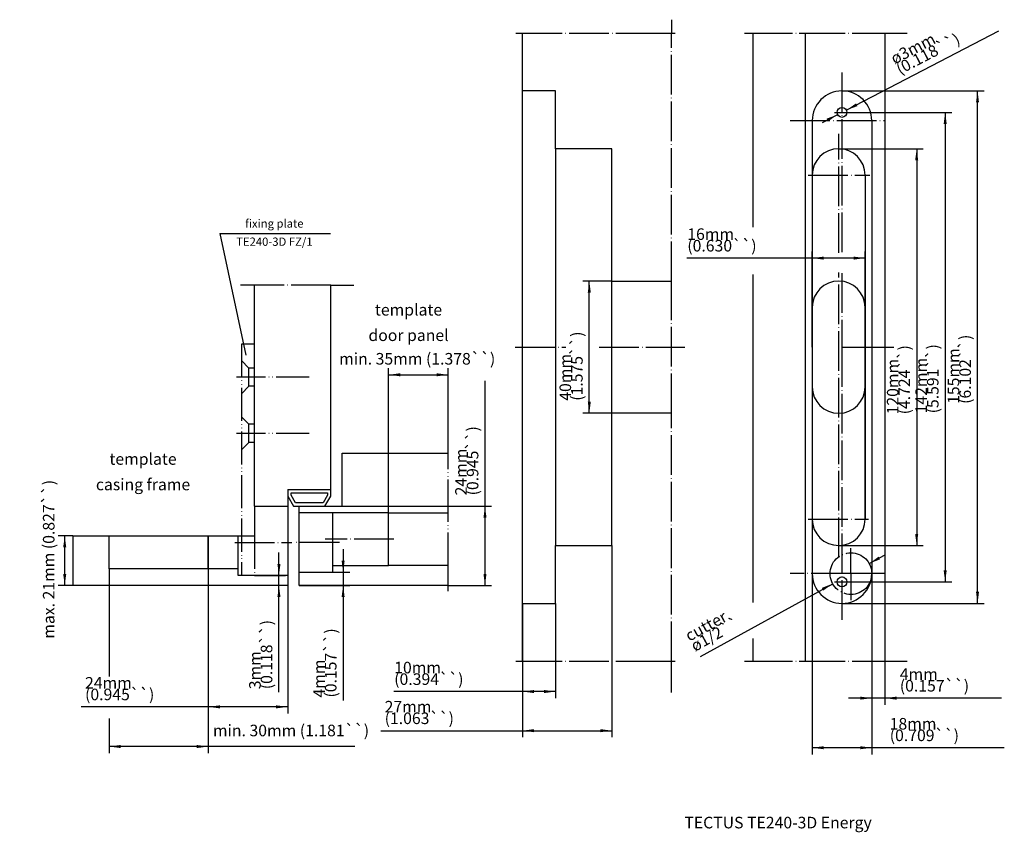
# Model space of a CAD drawing. Units: millimetres. Extents: x -259 to 215, y -409 to -158.
# Drawn here: x -83 to 215, y -409 to -163 of the extents above; entities that cross this region are included whole.
import ezdxf

# ---------------------------------------------------------------- set-up
doc = ezdxf.new("R2010")
doc.units = ezdxf.units.MM
doc.linetypes.add('DOT_CENTER', pattern=[14, 12, -1, 0, -1])
doc.linetypes.add('PHANTOM', pattern=[13, 10, -1, 0, -1, 0, -1])
doc.layers.add('1', color=7, linetype='Continuous')
doc.styles.add('CONVERTER_11', font='txt.shx', dxfattribs={"width": 0.9})
doc.dimstyles.new('ME10_DIM_10', dxfattribs={"dimtxt": 3.5, "dimasz": 3.5, "dimexe": 2, "dimexo": 0, "dimgap": 2, "dimtad": 1, "dimdec": 3, "dimlfac": 0.03937, "dimzin": 4, "dimdsep": 46, "dimtxsty": 'CONVERTER_11', "dimsah": 1, "dimcen": 0.09, "dimclrd": 2, "dimclre": 2, "dimclrt": 2, "dimadec": 0, "dimazin": 0, "dimtfac": 1, "dimtdec": 4, "dimtix": 1, "dimtmove": 0, "dimatfit": 3, "dimfxl": 1, "dimtolj": 1, "dimtzin": 0, "dimarcsym": 0})
doc.dimstyles.new('ME10_DIM_11', dxfattribs={"dimtxt": 3.5, "dimasz": 3.5, "dimexe": 2, "dimexo": 0, "dimgap": 2, "dimtad": 1, "dimdec": 3, "dimlfac": 0.03937, "dimzin": 4, "dimdsep": 46, "dimtxsty": 'CONVERTER_11', "dimsah": 1, "dimcen": 0.09, "dimclrd": 2, "dimclre": 2, "dimclrt": 2, "dimadec": 0, "dimazin": 0, "dimtfac": 1, "dimtdec": 4, "dimtix": 1, "dimtmove": 0, "dimatfit": 3, "dimfxl": 1, "dimtolj": 1, "dimtzin": 0, "dimarcsym": 0})
doc.dimstyles.new('ME10_DIM_13', dxfattribs={"dimtxt": 3.5, "dimasz": 3.5, "dimexe": 2, "dimexo": 0, "dimgap": 2, "dimtad": 1, "dimdec": 3, "dimlfac": 0.03937, "dimzin": 4, "dimdsep": 46, "dimtxsty": 'CONVERTER_11', "dimsah": 1, "dimcen": 0.09, "dimclrd": 2, "dimclre": 2, "dimclrt": 2, "dimadec": 0, "dimazin": 0, "dimtfac": 1, "dimtdec": 4, "dimtix": 1, "dimtmove": 0, "dimatfit": 3, "dimfxl": 1, "dimtolj": 1, "dimtzin": 0, "dimarcsym": 0})
doc.dimstyles.new('ME10_DIM_14', dxfattribs={"dimtxt": 3.5, "dimasz": 3.5, "dimexe": 2, "dimexo": 0, "dimgap": 2, "dimtad": 1, "dimdec": 3, "dimlfac": 0.03937, "dimzin": 4, "dimdsep": 46, "dimtxsty": 'CONVERTER_11', "dimsah": 1, "dimcen": 0.09, "dimclrd": 2, "dimclre": 2, "dimclrt": 2, "dimadec": 0, "dimazin": 0, "dimtfac": 1, "dimtdec": 4, "dimtix": 1, "dimtmove": 0, "dimatfit": 3, "dimfxl": 1, "dimtolj": 1, "dimtzin": 0, "dimarcsym": 0})
doc.dimstyles.new('ME10_DIM_15', dxfattribs={"dimtxt": 3.5, "dimasz": 3.5, "dimexe": 2, "dimexo": 0, "dimgap": 2, "dimtad": 1, "dimdec": 3, "dimlfac": 0.03937, "dimzin": 4, "dimdsep": 46, "dimtxsty": 'CONVERTER_11', "dimsah": 1, "dimcen": 0.09, "dimclrd": 2, "dimclre": 2, "dimclrt": 2, "dimadec": 0, "dimazin": 0, "dimtfac": 1, "dimtdec": 4, "dimtix": 1, "dimtmove": 0, "dimatfit": 3, "dimfxl": 1, "dimtolj": 1, "dimtzin": 0, "dimarcsym": 0})
doc.dimstyles.new('ME10_DIM_22', dxfattribs={"dimtxt": 3.5, "dimasz": 3.5, "dimexe": 2, "dimexo": 0, "dimgap": 2, "dimtad": 1, "dimdec": 3, "dimlfac": 0.03937, "dimzin": 4, "dimdsep": 46, "dimtxsty": 'CONVERTER_11', "dimsah": 1, "dimcen": 0.09, "dimclrd": 2, "dimclre": 2, "dimclrt": 2, "dimadec": 0, "dimazin": 0, "dimtfac": 1, "dimtdec": 4, "dimtix": 1, "dimtmove": 0, "dimatfit": 3, "dimfxl": 1, "dimtolj": 1, "dimtzin": 0, "dimarcsym": 0})
doc.dimstyles.new('ME10_DIM_23', dxfattribs={"dimtxt": 3.5, "dimasz": 3.5, "dimexe": 2, "dimexo": 0, "dimgap": 2, "dimtad": 1, "dimdec": 3, "dimlfac": 0.03937, "dimzin": 4, "dimdsep": 46, "dimtxsty": 'CONVERTER_11', "dimsah": 1, "dimcen": 0.09, "dimclrd": 2, "dimclre": 2, "dimclrt": 2, "dimadec": 0, "dimazin": 0, "dimtfac": 1, "dimtdec": 4, "dimtix": 1, "dimtmove": 0, "dimatfit": 3, "dimfxl": 1, "dimtolj": 1, "dimtzin": 0, "dimarcsym": 0})
doc.dimstyles.new('ME10_DIM_24', dxfattribs={"dimtxt": 3.5, "dimasz": 3.5, "dimexe": 2, "dimexo": 0, "dimgap": 2, "dimtad": 1, "dimdec": 3, "dimlfac": 0.03937, "dimzin": 4, "dimdsep": 46, "dimtxsty": 'CONVERTER_11', "dimsah": 1, "dimcen": 0.09, "dimclrd": 2, "dimclre": 2, "dimclrt": 2, "dimadec": 0, "dimazin": 0, "dimtfac": 1, "dimtdec": 4, "dimtix": 1, "dimtmove": 0, "dimatfit": 3, "dimfxl": 1, "dimtolj": 1, "dimtzin": 0, "dimarcsym": 0})
doc.dimstyles.new('ME10_DIM_25', dxfattribs={"dimtxt": 3.5, "dimasz": 3.5, "dimexe": 2, "dimexo": 0, "dimgap": 2, "dimtad": 1, "dimdec": 3, "dimlfac": 0.03937, "dimzin": 4, "dimdsep": 46, "dimtxsty": 'CONVERTER_11', "dimsah": 1, "dimcen": 0.09, "dimclrd": 2, "dimclre": 2, "dimclrt": 2, "dimadec": 0, "dimazin": 0, "dimtfac": 1, "dimtdec": 4, "dimtix": 1, "dimtmove": 0, "dimatfit": 3, "dimfxl": 1, "dimtolj": 1, "dimtzin": 0, "dimarcsym": 0})
doc.dimstyles.new('ME10_DIM_26', dxfattribs={"dimtxt": 3.5, "dimasz": 3.5, "dimexe": 2, "dimexo": 0, "dimgap": 2, "dimtad": 1, "dimdec": 3, "dimlfac": 0.03937, "dimzin": 4, "dimdsep": 46, "dimtxsty": 'CONVERTER_11', "dimsah": 1, "dimcen": 0.09, "dimclrd": 2, "dimclre": 2, "dimclrt": 2, "dimadec": 0, "dimazin": 0, "dimtfac": 1, "dimtdec": 4, "dimtix": 1, "dimtmove": 0, "dimatfit": 3, "dimfxl": 1, "dimtolj": 1, "dimtzin": 0, "dimarcsym": 0})
doc.dimstyles.new('ME10_DIM_27', dxfattribs={"dimtxt": 3.5, "dimasz": 3.5, "dimexe": 2, "dimexo": 0, "dimgap": 2, "dimtad": 1, "dimdec": 3, "dimlfac": 0.03937, "dimzin": 4, "dimdsep": 46, "dimtxsty": 'CONVERTER_11', "dimsah": 1, "dimcen": 0.09, "dimclrd": 2, "dimclre": 2, "dimclrt": 2, "dimadec": 0, "dimazin": 0, "dimtfac": 1, "dimtdec": 4, "dimtix": 1, "dimtmove": 0, "dimatfit": 3, "dimfxl": 1, "dimtolj": 1, "dimtzin": 0, "dimarcsym": 0})
doc.dimstyles.new('ME10_DIM_28', dxfattribs={"dimtxt": 3.5, "dimasz": 3.5, "dimexe": 2, "dimexo": 0, "dimgap": 2, "dimtad": 1, "dimdec": 3, "dimlfac": 0.03937, "dimzin": 4, "dimdsep": 46, "dimtxsty": 'CONVERTER_11', "dimsah": 1, "dimcen": 0.09, "dimclrd": 2, "dimclre": 2, "dimclrt": 2, "dimadec": 0, "dimazin": 0, "dimtfac": 1, "dimtdec": 4, "dimtix": 1, "dimtmove": 0, "dimatfit": 3, "dimfxl": 1, "dimtolj": 1, "dimtzin": 0, "dimarcsym": 0})
doc.dimstyles.new('ME10_DIM_29', dxfattribs={"dimtxt": 3.5, "dimasz": 3.5, "dimexe": 2, "dimexo": 0, "dimgap": 2, "dimtad": 1, "dimdec": 3, "dimlfac": 0.03937, "dimzin": 4, "dimdsep": 46, "dimtxsty": 'CONVERTER_11', "dimsah": 1, "dimcen": 0.09, "dimclrd": 2, "dimclre": 2, "dimclrt": 2, "dimadec": 0, "dimazin": 0, "dimtfac": 1, "dimtdec": 4, "dimtix": 1, "dimtmove": 0, "dimatfit": 3, "dimfxl": 1, "dimtolj": 1, "dimtzin": 0, "dimarcsym": 0})
doc.dimstyles.new('ME10_DIM_32', dxfattribs={"dimtxt": 3.5, "dimasz": 3.5, "dimexe": 2, "dimexo": 0, "dimgap": 2, "dimtad": 1, "dimdec": 3, "dimlfac": 0.03937, "dimzin": 4, "dimdsep": 46, "dimtxsty": 'CONVERTER_11', "dimsah": 1, "dimcen": 0.09, "dimclrd": 2, "dimclre": 2, "dimclrt": 2, "dimadec": 0, "dimazin": 0, "dimtfac": 1, "dimtdec": 4, "dimtix": 1, "dimtmove": 0, "dimatfit": 3, "dimfxl": 1, "dimtolj": 1, "dimtzin": 0, "dimarcsym": 0})
doc.dimstyles.new('ME10_DIM_33', dxfattribs={"dimtxt": 3.5, "dimasz": 3.5, "dimexe": 2, "dimexo": 0, "dimgap": 2, "dimtad": 1, "dimdec": 3, "dimlfac": 0.03937, "dimzin": 4, "dimdsep": 46, "dimtxsty": 'CONVERTER_11', "dimsah": 1, "dimcen": 0.09, "dimclrd": 2, "dimclre": 2, "dimclrt": 2, "dimadec": 0, "dimazin": 0, "dimtfac": 1, "dimtdec": 4, "dimtix": 1, "dimtmove": 0, "dimatfit": 3, "dimfxl": 1, "dimtolj": 1, "dimtzin": 0, "dimarcsym": 0})
doc.dimstyles.new('ME10_DIM_34', dxfattribs={"dimtxt": 3.5, "dimasz": 3.5, "dimexe": 2, "dimexo": 0, "dimgap": 2, "dimtad": 1, "dimdec": 3, "dimlfac": 0.03937, "dimzin": 4, "dimdsep": 46, "dimtxsty": 'CONVERTER_11', "dimsah": 1, "dimcen": 0.09, "dimclrd": 2, "dimclre": 2, "dimclrt": 2, "dimadec": 0, "dimazin": 0, "dimtfac": 1, "dimtdec": 4, "dimtix": 1, "dimtmove": 0, "dimatfit": 3, "dimfxl": 1, "dimtolj": 1, "dimtzin": 0, "dimarcsym": 0})

# ---------------------------------------------------------------- blocks, each defined once
blk = doc.blocks.new('*D1')
at = {"layer": '1', "color": 2, "linetype": 'Continuous'}
for p, q in [((29.01, -312.24), (29.01, -268.53)), ((29.01, -270.53), (47.01, -270.53)), ((47.01, -294.24), (47.01, -268.53))]:
    blk.add_line(p, q, dxfattribs=at)
at = {"layer": '1', "color": 2}
for points in [[(32.51, -270.07), (32.51, -270.99), (29.01, -270.53)], [(43.51, -270.99), (43.51, -270.07), (47.01, -270.53)]]:
    blk.add_solid(points, dxfattribs=at)
at = {"layer": '1', "color": 2, "insert": (14.05, -268.53), "char_height": 3.5, "attachment_point": 7, "rotation": 0.0001, "line_spacing_factor": 0.60024, "style": 'CONVERTER_11'}
blk.add_mtext('min. 35mm (1.378``)', dxfattribs=at)
blk = doc.blocks.new('*D2')
at = {"layer": '1', "color": 2, "linetype": 'Continuous'}
for p, q in [((96.48, -242.17), (87.67, -242.17)), ((89.67, -282.17), (89.67, -242.17)), ((96.48, -282.17), (87.67, -282.17))]:
    blk.add_line(p, q, dxfattribs=at)
at = {"layer": '1', "color": 2}
for points in [[(90.13, -245.67), (89.21, -245.67), (89.67, -242.17)], [(89.21, -278.67), (90.13, -278.67), (89.67, -282.17)]]:
    blk.add_solid(points, dxfattribs=at)
at = {"layer": '1', "color": 2, "insert": (87.67, -278.38), "char_height": 3.5, "attachment_point": 7, "rotation": 90, "line_spacing_factor": 0.60024, "style": 'CONVERTER_11'}
blk.add_mtext('\\C2;40mm (\\C2;1.575\\C2;``)', dxfattribs=at)
blk = doc.blocks.new('*D4')
at = {"layer": '1', "color": 2, "linetype": 'Continuous'}
for p, q in [((-4.14, -331.24), (-4.14, -324.24)), ((-11.49, -331.24), (-2.14, -331.24)), ((-4.14, -334.24), (-4.14, -331.24)), ((-1.49, -334.24), (-6.14, -334.24)), ((-4.14, -366.5), (-4.14, -334.24))]:
    blk.add_line(p, q, dxfattribs=at)
at = {"layer": '1', "color": 2}
for points in [[(-4.6, -327.74), (-3.68, -327.74), (-4.14, -331.24)], [(-3.68, -337.74), (-4.6, -337.74), (-4.14, -334.24)]]:
    blk.add_solid(points, dxfattribs=at)
at = {"layer": '1', "color": 2, "insert": (-6.14, -365.63), "char_height": 3.5, "attachment_point": 7, "rotation": 90, "line_spacing_factor": 0.60024, "style": 'CONVERTER_11'}
blk.add_mtext('\\C2;3mm (\\C2;0.118\\C2;``)', dxfattribs=at)
blk = doc.blocks.new('*D5')
at = {"layer": '1', "color": 2, "linetype": 'Continuous'}
for p, q in [((58.14, -272.37), (58.14, -310.24)), ((15.01, -310.24), (60.14, -310.24)), ((58.14, -310.24), (58.14, -334.24)), ((47.01, -334.24), (60.14, -334.24))]:
    blk.add_line(p, q, dxfattribs=at)
at = {"layer": '1', "color": 2}
for points in [[(58.6, -313.74), (57.68, -313.74), (58.14, -310.24)], [(57.68, -330.74), (58.6, -330.74), (58.14, -334.24)]]:
    blk.add_solid(points, dxfattribs=at)
at = {"layer": '1', "color": 2, "insert": (56.14, -307.01), "char_height": 3.5, "attachment_point": 7, "rotation": 90, "line_spacing_factor": 0.60024, "style": 'CONVERTER_11'}
blk.add_mtext('\\C2;24mm (\\C2;0.945\\C2;``)', dxfattribs=at)
blk = doc.blocks.new('*D6')
at = {"layer": '1', "color": 2, "linetype": 'Continuous'}
for p, q in [((15.26, -323.24), (15.26, -330.24)), ((12.01, -330.24), (17.26, -330.24)), ((15.26, -330.24), (15.26, -334.24)), ((2.01, -334.24), (17.26, -334.24)), ((15.26, -334.24), (15.26, -369.03))]:
    blk.add_line(p, q, dxfattribs=at)
at = {"layer": '1', "color": 2}
for points in [[(14.8, -326.74), (15.72, -326.74), (15.26, -330.24)], [(15.72, -337.74), (14.8, -337.74), (15.26, -334.24)]]:
    blk.add_solid(points, dxfattribs=at)
at = {"layer": '1', "color": 2, "insert": (13.26, -368.15), "char_height": 3.5, "attachment_point": 7, "rotation": 90, "line_spacing_factor": 0.60024, "style": 'CONVERTER_11'}
blk.add_mtext('\\C2;4mm (\\C2;0.157\\C2;``)', dxfattribs=at)
blk = doc.blocks.new('*D13')
at = {"layer": '1', "color": 2, "linetype": 'Continuous'}
for p, q in [((163.8, -191.17), (199.24, -191.17)), ((197.24, -191.17), (197.24, -333.17)), ((163.8, -333.17), (199.24, -333.17))]:
    blk.add_line(p, q, dxfattribs=at)
at = {"layer": '1', "color": 2}
for points in [[(197.71, -194.67), (196.78, -194.67), (197.24, -191.17)], [(196.78, -329.67), (197.71, -329.67), (197.24, -333.17)]]:
    blk.add_solid(points, dxfattribs=at)
at = {"layer": '1', "color": 2, "insert": (195.24, -282.2), "char_height": 3.5, "attachment_point": 7, "rotation": 90, "line_spacing_factor": 0.60024, "style": 'CONVERTER_11'}
blk.add_mtext('\\C2;142mm (\\C2;5.591\\C2;``)', dxfattribs=at)
blk = doc.blocks.new('*D14')
at = {"layer": '1', "color": 2, "linetype": 'Continuous'}
for p, q in [((96.48, -322.17), (96.48, -380.17)), ((69.48, -339.67), (69.48, -380.17)), ((26.65, -378.17), (69.48, -378.17)), ((69.48, -378.17), (96.48, -378.17))]:
    blk.add_line(p, q, dxfattribs=at)
at = {"layer": '1', "color": 2}
for points in [[(72.98, -377.71), (72.98, -378.63), (69.48, -378.17)], [(92.98, -378.63), (92.98, -377.71), (96.48, -378.17)]]:
    blk.add_solid(points, dxfattribs=at)
at = {"layer": '1', "color": 2, "insert": (27.81, -376.17), "char_height": 3.5, "attachment_point": 7, "rotation": 0.0001, "line_spacing_factor": 0.60024, "style": 'CONVERTER_11'}
blk.add_mtext('\\C2;27mm (\\C2;1.063\\C2;``)', dxfattribs=at)
blk = doc.blocks.new('*D15')
at = {"layer": '1', "color": 2, "linetype": 'Continuous'}
for p, q in [((79.48, -339.67), (79.48, -368.33)), ((69.48, -357.17), (69.48, -368.33)), ((69.48, -366.33), (30.59, -366.33)), ((79.48, -366.33), (69.48, -366.33))]:
    blk.add_line(p, q, dxfattribs=at)
at = {"layer": '1', "color": 2}
for points in [[(72.98, -365.87), (72.98, -366.79), (69.48, -366.33)], [(75.98, -366.79), (75.98, -365.87), (79.48, -366.33)]]:
    blk.add_solid(points, dxfattribs=at)
at = {"layer": '1', "color": 2, "insert": (30.7, -364.33), "char_height": 3.5, "attachment_point": 7, "rotation": 0.0001, "line_spacing_factor": 0.60024, "style": 'CONVERTER_11'}
blk.add_mtext('\\C2;10mm (\\C2;0.394\\C2;``)', dxfattribs=at)
blk = doc.blocks.new('*D16')
at = {"layer": '1', "color": 2, "linetype": 'Continuous'}
for p, q in [((165.05, -202.17), (190.63, -202.17)), ((188.63, -202.17), (188.63, -322.17)), ((165.05, -322.17), (190.63, -322.17))]:
    blk.add_line(p, q, dxfattribs=at)
at = {"layer": '1', "color": 2}
for points in [[(189.09, -205.67), (188.17, -205.67), (188.63, -202.17)], [(188.17, -318.67), (189.09, -318.67), (188.63, -322.17)]]:
    blk.add_solid(points, dxfattribs=at)
at = {"layer": '1', "color": 2, "insert": (186.63, -282.5), "char_height": 3.5, "attachment_point": 7, "rotation": 90, "line_spacing_factor": 0.60024, "style": 'CONVERTER_11'}
blk.add_mtext('\\C2;120mm (\\C2;4.724\\C2;``)', dxfattribs=at)
blk = doc.blocks.new('*D17')
at = {"layer": '1', "color": 2, "linetype": 'Continuous'}
for p, q in [((166.05, -184.67), (209.02, -184.67)), ((207.02, -339.67), (207.02, -184.67)), ((166.05, -339.67), (209.02, -339.67))]:
    blk.add_line(p, q, dxfattribs=at)
at = {"layer": '1', "color": 2}
for points in [[(207.48, -188.17), (206.56, -188.17), (207.02, -184.67)], [(206.56, -336.17), (207.48, -336.17), (207.02, -339.67)]]:
    blk.add_solid(points, dxfattribs=at)
at = {"layer": '1', "color": 2, "insert": (205.02, -279.33), "char_height": 3.5, "attachment_point": 7, "rotation": 90, "line_spacing_factor": 0.60024, "style": 'CONVERTER_11'}
blk.add_mtext('\\C2;155mm (\\C2;6.102\\C2;``)', dxfattribs=at)
blk = doc.blocks.new('*D18')
at = {"layer": '1', "color": 2, "linetype": 'Continuous'}
for p, q in [((157.05, -262.17), (157.05, -233.24)), ((173.05, -314.17), (173.05, -233.24)), ((157.05, -235.24), (119.19, -235.24)), ((173.05, -235.24), (157.05, -235.24))]:
    blk.add_line(p, q, dxfattribs=at)
at = {"layer": '1', "color": 2}
for points in [[(160.55, -234.78), (160.55, -235.7), (157.05, -235.24)], [(169.55, -235.7), (169.55, -234.78), (173.05, -235.24)]]:
    blk.add_solid(points, dxfattribs=at)
at = {"layer": '1', "color": 2, "insert": (119.29, -233.24), "char_height": 3.5, "attachment_point": 7, "rotation": 0.0001, "line_spacing_factor": 0.60024, "style": 'CONVERTER_11'}
blk.add_mtext('\\C2;16mm (\\C2;0.630\\C2;``)', dxfattribs=at)
blk = doc.blocks.new('*D19')
at = {"layer": '1', "color": 2, "linetype": 'Continuous'}
for p, q in [((157.05, -330.67), (157.05, -385.33)), ((175.05, -330.67), (175.05, -385.33)), ((175.05, -383.33), (157.05, -383.33)), ((215.12, -383.33), (175.05, -383.33))]:
    blk.add_line(p, q, dxfattribs=at)
at = {"layer": '1', "color": 2}
for points in [[(160.55, -382.87), (160.55, -383.79), (157.05, -383.33)], [(171.55, -383.79), (171.55, -382.87), (175.05, -383.33)]]:
    blk.add_solid(points, dxfattribs=at)
at = {"layer": '1', "color": 2, "insert": (180.48, -381.33), "char_height": 3.5, "attachment_point": 7, "rotation": 0.0001, "line_spacing_factor": 0.60024, "style": 'CONVERTER_11'}
blk.add_mtext('\\C2;18mm (\\C2;0.709\\C2;``)', dxfattribs=at)
blk = doc.blocks.new('*D20')
at = {"layer": '1', "color": 2, "linetype": 'Continuous'}
for p, q in [((175.05, -330.67), (175.05, -370.33)), ((179.05, -357.17), (179.05, -370.33)), ((175.05, -368.33), (168.05, -368.33)), ((179.05, -368.33), (175.05, -368.33)), ((214.24, -368.33), (179.05, -368.33))]:
    blk.add_line(p, q, dxfattribs=at)
at = {"layer": '1', "color": 2}
for points in [[(171.55, -368.79), (171.55, -367.87), (175.05, -368.33)], [(182.55, -367.87), (182.55, -368.79), (179.05, -368.33)]]:
    blk.add_solid(points, dxfattribs=at)
at = {"layer": '1', "color": 2, "insert": (183.53, -366.33), "char_height": 3.5, "attachment_point": 7, "rotation": 0.0001, "line_spacing_factor": 0.60024, "style": 'CONVERTER_11'}
blk.add_mtext('\\C2;4mm (\\C2;0.157\\C2;``)', dxfattribs=at)
blk = doc.blocks.new('*D23')
at = {"layer": '1', "color": 2, "linetype": 'Continuous'}
for p, q in [((-25.49, -329.24), (-25.49, -372.96)), ((-1.49, -334.24), (-1.49, -372.96)), ((-25.49, -370.96), (-63.91, -370.96)), ((-1.49, -370.96), (-25.49, -370.96))]:
    blk.add_line(p, q, dxfattribs=at)
at = {"layer": '1', "color": 2}
for points in [[(-21.99, -370.5), (-21.99, -371.42), (-25.49, -370.96)], [(-4.99, -371.42), (-4.99, -370.5), (-1.49, -370.96)]]:
    blk.add_solid(points, dxfattribs=at)
at = {"layer": '1', "color": 2, "insert": (-62.75, -368.96), "char_height": 3.5, "attachment_point": 7, "rotation": 0.0001, "line_spacing_factor": 0.60024, "style": 'CONVERTER_11'}
blk.add_mtext('\\C2;24mm (\\C2;0.945\\C2;``)', dxfattribs=at)
blk = doc.blocks.new('*D24')
at = {"layer": '1', "color": 2, "linetype": 'Continuous'}
for p, q in [((-55.49, -329.24), (-55.49, -361.8)), ((-25.49, -329.24), (-25.49, -384.96)), ((-55.49, -374.51), (-55.49, -384.96)), ((-25.49, -382.96), (-55.49, -382.96)), ((18.79, -382.96), (-25.49, -382.96))]:
    blk.add_line(p, q, dxfattribs=at)
at = {"layer": '1', "color": 2}
for points in [[(-51.99, -382.5), (-51.99, -383.42), (-55.49, -382.96)], [(-28.99, -383.42), (-28.99, -382.5), (-25.49, -382.96)]]:
    blk.add_solid(points, dxfattribs=at)
at = {"layer": '1', "color": 2, "insert": (-24.09, -380.96), "char_height": 3.5, "attachment_point": 7, "rotation": 0.0001, "line_spacing_factor": 0.60024, "style": 'CONVERTER_11'}
blk.add_mtext('min. 30mm (1.181``)', dxfattribs=at)
blk = doc.blocks.new('*D25')
at = {"layer": '1', "color": 2, "linetype": 'Continuous'}
for p, q in [((-66.49, -319.24), (-70.89, -319.24)), ((-68.89, -334.24), (-68.89, -319.24)), ((-66.49, -334.24), (-70.89, -334.24))]:
    blk.add_line(p, q, dxfattribs=at)
at = {"layer": '1', "color": 2}
for points in [[(-68.43, -322.74), (-69.36, -322.74), (-68.89, -319.24)], [(-69.36, -330.74), (-68.43, -330.74), (-68.89, -334.24)]]:
    blk.add_solid(points, dxfattribs=at)
at = {"layer": '1', "color": 2, "insert": (-70.89, -350.36), "char_height": 3.5, "attachment_point": 7, "rotation": 90, "line_spacing_factor": 0.60024, "style": 'CONVERTER_11'}
blk.add_mtext('max. 21mm (0.827``)', dxfattribs=at)
blk = doc.blocks.new('*D27')
at = {"layer": '1', "color": 2, "linetype": 'Continuous'}
for p, q in [((213.34, -166.59), (167.39, -190.48)), ((164.72, -191.86), (160.07, -194.28))]:
    blk.add_line(p, q, dxfattribs=at)
at = {"layer": '1', "color": 2}
for points in [[(170.28, -188.45), (170.7, -189.27), (167.39, -190.48)], [(161.83, -193.88), (161.41, -193.06), (164.72, -191.86)]]:
    blk.add_solid(points, dxfattribs=at)
at = {"layer": '1', "color": 2, "insert": (183.56, -179.82), "char_height": 3.5, "attachment_point": 7, "rotation": 27.4641, "line_spacing_factor": 0.60024, "style": 'CONVERTER_11'}
blk.add_mtext('\\C2;ø3mm (\\C2;0.118\\C2;``)', dxfattribs=at)
blk = doc.blocks.new('*D29')
at = {"layer": '1', "color": 2, "linetype": 'Continuous'}
for p, q in [((174.27, -327.63), (178.87, -325.09)), ((123.29, -355.72), (163.24, -333.71))]:
    blk.add_line(p, q, dxfattribs=at)
at = {"layer": '1', "color": 2}
for points in [[(177.12, -325.54), (177.56, -326.34), (174.27, -327.63)], [(160.39, -335.8), (159.95, -334.99), (163.24, -333.71)]]:
    blk.add_solid(points, dxfattribs=at)
at = {"layer": '1', "color": 2, "insert": (121.6, -354.36), "char_height": 3.5, "attachment_point": 7, "rotation": 28.8509, "line_spacing_factor": 0.60024, "style": 'CONVERTER_11'}
blk.add_mtext('\\C2;cutter ø\\C2;1/2``', dxfattribs=at)

msp = doc.modelspace()

# ---------------------------------------------------------------- linework, layer by layer
at = {"layer": '1', "color": 2, "linetype": 'DOT_CENTER'}
for p, q in [((114.4799, -163.1249), (114.4799, -167.1677)), ((67.415, -167.1677), (69.4799, -167.1677)), ((69.4799, -167.1677), (114.4799, -167.1677)), ((109.4799, -167.1677), (115.6191, -167.1677)), ((114.4799, -242.1677), (114.4799, -167.1677)), ((136.5463, -167.1677), (139.0548, -167.1677)), ((139.0548, -167.1677), (155.0548, -167.1677)), ((155.0548, -167.1677), (179.0548, -167.1677)), ((179.0548, -167.1677), (185.7375, -167.1677)), ((166.0548, -179.1108), (166.0548, -233.7489)), ((163.8048, -191.1677), (168.3048, -191.1677)), ((150.3911, -193.6677), (179.0548, -193.6677)), ((165.0548, -233.6378), (165.0548, -197.657)), ((155.7864, -210.1677), (174.4654, -210.1677)), ((165.0548, -325.722), (165.0548, -239.5562)), ((166.0548, -239.8113), (166.0548, -262.1677)), ((-11.4892, -243.4569), (-15.7211, -243.4569)), ((11.5108, -243.4569), (-11.4892, -243.4569)), ((11.5108, -243.4569), (18.5253, -243.4569)), ((114.4799, -282.1677), (114.4799, -242.1677)), ((67.2478, -262.1677), (82.624, -262.1677)), ((92.624, -262.1677), (118.5844, -262.1677)), ((166.0548, -262.1677), (173.0548, -262.1677)), ((166.0548, -262.1677), (166.0548, -344.6677)), ((173.0548, -262.1677), (181.7375, -262.1677)), ((114.4799, -357.1677), (114.4799, -282.1677)), ((155.8302, -314.1677), (174.1099, -314.1677)), ((-17.4902, -321.2422), (-0.2705, -321.2422)), ((14.2049, -321.2422), (0.4879, -321.2422)), ((30.6175, -320.2422), (9.8683, -320.2422)), ((168.7548, -330.6677), (168.7548, -322.9918)), ((168.7548, -330.6677), (150.3911, -330.6677)), ((163.8048, -333.1677), (168.3048, -333.1677)), ((172.3548, -330.6677), (168.7548, -330.6677)), ((168.7548, -330.6677), (168.7548, -338.6677)), ((179.0548, -330.6677), (172.3548, -330.6677)), ((67.415, -357.1677), (69.4799, -357.1677)), ((69.4799, -357.1677), (114.4799, -357.1677)), ((109.4799, -357.1677), (115.6191, -357.1677)), ((114.4799, -366.6556), (114.4799, -357.1677)), ((136.5463, -357.1677), (139.0548, -357.1677)), ((139.0548, -357.1677), (155.0548, -357.1677)), ((155.0548, -357.1677), (179.0548, -357.1677)), ((179.0548, -357.1677), (185.7375, -357.1677))]:
    msp.add_line(p, q, dxfattribs=at)
at = {"layer": '1', "color": 7, "linetype": 'Continuous'}
for p, q in [((69.4799, -184.6677), (69.4799, -167.1677)), ((139.0548, -167.1677), (139.0548, -225.8299)), ((155.0548, -357.1677), (155.0548, -167.1677)), ((179.0548, -193.6677), (179.0548, -167.1677)), ((179.0548, -330.6677), (179.0548, -167.1677)), ((69.4799, -339.6677), (69.4799, -184.6677)), ((79.4799, -184.6677), (69.4799, -184.6677)), ((79.4799, -202.1677), (79.4799, -184.6677)), ((157.0548, -193.6677), (157.0548, -262.1677)), ((175.0548, -193.6677), (175.0548, -262.1677)), ((179.0548, -357.1677), (179.0548, -193.6677)), ((79.4799, -202.1677), (79.4799, -322.1677)), ((96.4799, -202.1677), (79.4799, -202.1677)), ((96.4799, -242.1677), (96.4799, -202.1677)), ((173.0548, -210.1677), (173.0548, -262.1677)), ((139.0548, -240.1773), (139.0548, -252.5289)), ((-11.4892, -310.2422), (-11.4892, -243.4569)), ((11.5108, -305.2422), (11.5108, -243.4569)), ((96.4799, -282.1677), (96.4799, -242.1677)), ((96.4799, -242.1677), (114.4799, -242.1677)), ((139.0548, -252.5289), (139.0548, -339.3966)), ((157.0548, -262.1677), (157.0548, -330.6677)), ((173.0548, -262.1677), (173.0548, -314.1677)), ((175.0548, -262.1677), (175.0548, -330.6677)), ((96.4799, -322.1677), (96.4799, -282.1677)), ((114.4799, -282.1677), (96.4799, -282.1677)), ((15.0108, -310.2422), (15.0108, -294.2422)), ((15.0108, -294.2422), (47.0108, -294.2422)), ((-1.4892, -305.2422), (11.5108, -305.2422)), ((-1.4892, -305.2422), (-1.4892, -310.2422)), ((-0.4892, -306.9743), (-0.4892, -306.2422)), ((-0.4892, -306.2422), (10.5108, -306.2422)), ((10.5108, -306.2422), (10.5108, -306.9743)), ((11.5108, -307.2422), (11.5108, -305.2422)), ((-1.4892, -307.2422), (0.2429, -310.2422)), ((0.8202, -309.2422), (-0.4892, -306.9743)), ((9.2014, -309.2422), (0.8202, -309.2422)), ((10.5108, -306.9743), (9.2014, -309.2422)), ((9.7788, -310.2422), (11.5108, -307.2422)), ((-11.4892, -310.2422), (-11.4892, -319.2422)), ((-11.4892, -310.2422), (-1.4892, -310.2422)), ((-1.4892, -310.2422), (-1.4892, -331.2422)), ((0.2429, -310.2422), (2.0108, -310.2422)), ((2.0108, -310.2422), (9.7788, -310.2422)), ((2.0108, -312.2422), (2.0108, -310.2422)), ((2.0108, -330.2422), (2.0108, -312.2422)), ((12.0108, -312.2422), (2.0108, -312.2422)), ((9.7788, -310.2422), (15.0108, -310.2422)), ((12.0108, -312.2422), (12.0108, -328.2422)), ((29.0108, -312.2422), (12.0108, -312.2422)), ((29.0108, -328.2422), (29.0108, -312.2422)), ((29.0108, -312.2422), (47.0108, -312.2422)), ((-66.4892, -319.2422), (-66.4892, -334.2422)), ((-66.4892, -319.2422), (-55.4892, -319.2422)), ((-55.4892, -329.2422), (-55.4892, -319.2422)), ((-55.4892, -319.2422), (-25.4892, -319.2422)), ((-55.4892, -319.2422), (-25.4892, -319.2422)), ((-25.4892, -319.2422), (-11.4892, -319.2422)), ((-25.4892, -329.2422), (-25.4892, -319.2422)), ((-25.4892, -319.2422), (-25.4892, -329.2422)), ((-16.4892, -329.2422), (-16.4892, -319.2422)), ((79.4799, -339.6677), (79.4799, -322.1677)), ((79.4799, -322.1677), (96.4799, -322.1677)), ((-25.4892, -329.2422), (-55.4892, -329.2422)), ((-16.4892, -329.2422), (-25.4892, -329.2422)), ((-16.4892, -331.2422), (-16.4892, -329.2422)), ((2.0108, -334.2422), (2.0108, -330.2422)), ((2.0108, -330.2422), (12.0108, -330.2422)), ((12.0108, -328.2422), (29.0108, -328.2422)), ((12.0108, -328.2422), (12.0108, -330.2422)), ((47.0108, -328.2422), (29.0108, -328.2422)), ((-15.4892, -331.2422), (-16.4892, -331.2422)), ((-11.4892, -331.2422), (-15.4892, -331.2422)), ((-1.4892, -331.2422), (-11.4892, -331.2422)), ((-1.4892, -331.2422), (-1.4892, -334.2422)), ((-1.4892, -334.2422), (-66.4892, -334.2422)), ((47.0108, -334.2422), (2.0108, -334.2422)), ((69.4799, -357.1677), (69.4799, -339.6677)), ((69.4799, -339.6677), (79.4799, -339.6677)), ((139.0548, -350.269), (139.0548, -357.1677))]:
    msp.add_line(p, q, dxfattribs=at)
at = {"layer": '1', "color": 2, "linetype": 'Continuous'}
for q in [(-14.1383, -264.5827), (11.3937, -227.8444)]:
    msp.add_line((-22.0229, -227.8444), q, dxfattribs=at)
at = {"layer": '1', "color": 2, "linetype": 'PHANTOM'}
for p, q in [((-15.4892, -261.2422), (-15.4892, -331.2422)), ((-11.4892, -261.2422), (-15.4892, -261.2422)), ((-13.2392, -268.4922), (-15.4892, -266.2422)), ((-11.4892, -268.4922), (-13.2392, -268.4922)), ((-13.2392, -273.9922), (-13.2392, -268.4922)), ((5.0108, -271.2422), (-16.9892, -271.2422)), ((-13.2392, -273.9922), (-15.4892, -276.2422)), ((-11.4892, -273.9922), (-13.2392, -273.9922)), ((-13.2392, -285.4922), (-15.4892, -283.2422)), ((-11.4892, -285.4922), (-13.2392, -285.4922)), ((-13.2392, -290.9922), (-13.2392, -285.4922)), ((5.0108, -288.2422), (-16.9892, -288.2422)), ((-13.2392, -290.9922), (-15.4892, -293.2422)), ((-11.4892, -290.9922), (-13.2392, -290.9922)), ((47.0108, -294.2422), (47.0108, -291.1994)), ((47.0108, -312.2422), (47.0108, -294.2422)), ((47.0108, -328.2422), (47.0108, -312.2422)), ((-11.4892, -319.2422), (-11.4892, -331.2422)), ((47.0108, -334.2422), (47.0108, -328.2422)), ((47.0108, -336.0179), (47.0108, -334.2422))]:
    msp.add_line(p, q, dxfattribs=at)
at = {"layer": '1', "color": 7, "linetype": 'Continuous'}
for centre in [(166.0548, -191.1677), (166.0548, -333.1677)]:
    msp.add_circle(centre, 1.5, dxfattribs=at)
at = {"layer": '1', "color": 2, "linetype": 'DOT_CENTER'}
msp.add_circle((168.7548, -330.6677), 6.3, dxfattribs=at)
at = {"layer": '1', "color": 7, "linetype": 'Continuous'}
for centre, radius, start, end in [((166.0548, -193.6677), 9, 90, 180), ((166.0548, -193.6677), 9, 0, 90), ((165.0548, -210.1677), 8, 90, 180), ((165.0548, -210.1677), 8, 0, 90), ((165.0548, -250.1677), 8, 0, 180), ((165.0548, -274.1677), 8, 180, 0), ((165.0548, -314.1677), 8, 180, 270), ((165.0548, -314.1677), 8, 270, 0), ((166.0548, -330.6677), 9, 180, 270), ((166.0548, -330.6677), 9, 270, 0)]:
    msp.add_arc(centre, radius, start, end, dxfattribs=at)

# ---------------------------------------------------------------- block references
at = {"layer": '1'}
for name in ['*D27', '*D29']:
    msp.add_blockref(name, (0, 0), dxfattribs=at)

# ---------------------------------------------------------------- texts
at = {"layer": '1', "color": 2, "insert": (-5.5188, -227.8444), "char_height": 2.5, "attachment_point": 5, "line_spacing_factor": 1.320528, "style": 'CONVERTER_11'}
msp.add_mtext('fixing plate\\PTE240-3D FZ/1', dxfattribs=at)
at = {"layer": '1', "color": 3, "char_height": 3.5, "attachment_point": 5, "line_spacing_factor": 1.320528, "style": 'CONVERTER_11'}
for s, insert in [('template\\Pdoor panel', (35.0296, -255.1677)), ('template\\Pcasing frame', (-45.2242, -300.3018)), ('TECTUS TE240-3D Energy', (146.7316, -406.421))]:
    msp.add_mtext(s, dxfattribs=dict(at, insert=insert))

# ---------------------------------------------------------------- dimensions: what is measured, and where the dimension line sits
at = {"layer": '1'}
for base, p1, p2, text, dimstyle, override, picture, middle in [((207.0207, -339.6677), (166.0548, -184.6677), (166.0548, -339.6677), '<>``)', 'ME10_DIM_26', {"dimpost": '155mm (<>``)'}, '*D17', (203.2707, -261.2919)), ((197.2449, -191.1677), (163.8048, -333.1677), (163.8048, -191.1677), '<>``)', 'ME10_DIM_22', {"dimpost": '142mm (<>``)'}, '*D13', (193.4949, -264.1704)), ((188.6261, -202.1677), (165.0548, -322.1677), (165.0548, -202.1677), '<>``)', 'ME10_DIM_25', {"dimpost": '120mm (<>``)'}, '*D16', (184.8761, -263.9404)), ((89.6722, -282.1677), (96.4799, -242.1677), (96.4799, -282.1677), '<>``)', 'ME10_DIM_11', {"dimpost": '40mm (<>``)'}, '*D2', (85.9222, -262.1677)), ((58.1399, -310.2422), (47.0108, -334.2422), (15.0108, -310.2422), '24mm (0.945``)', 'ME10_DIM_14', {"dimpost": '24mm (<>``)'}, '*D5', (54.3899, -290.2669)), ((-4.1394, -334.2422), (-11.4892, -331.2422), (-1.4892, -334.2422), '3mm (0.118``)', 'ME10_DIM_13', {"dimpost": '3mm (<>``)'}, '*D4', (-7.8894, -351.2329)), ((15.2636, -330.2422), (2.0108, -334.2422), (12.0108, -330.2422), '4mm (0.157``)', 'ME10_DIM_15', {"dimpost": '4mm (<>``)'}, '*D6', (11.5136, -353.2329))]:
    dim = msp.add_linear_dim(base=base, p1=p1, p2=p2, angle=90, text=text, dimstyle=dimstyle, override=override, dxfattribs=at)
    dim.commit()
    dim.dimension.update_dxf_attribs({"geometry": picture, "text_midpoint": middle, "text_rotation": 90})
for base, p1, p2, text, dimstyle, override, picture, middle in [((173.0548, -235.2394), (157.0548, -262.1677), (173.0548, -314.1677), '16mm (0.630``)', 'ME10_DIM_27', {"dimpost": '16mm (<>``)'}, '*D18', (136.5583, -231.4894)), ((69.4799, -378.1672), (96.4799, -322.1677), (69.4799, -339.6677), '<>``)', 'ME10_DIM_23', {"dimpost": '27mm (<>``)'}, '*D14', (44.0224, -374.4172)), ((-1.4892, -370.964), (-25.4892, -329.2422), (-1.4892, -334.2422), '24mm (0.945``)', 'ME10_DIM_32', {"dimpost": '24mm (<>``)'}, '*D23', (-46.015, -367.214)), ((175.0548, -383.3258), (157.0548, -330.6677), (175.0548, -330.6677), '18mm (0.709``)', 'ME10_DIM_28', {"dimpost": '18mm (<>``)'}, '*D19', (197.7471, -379.5758)), ((179.0548, -368.3258), (175.0548, -330.6677), (179.0548, -357.1677), '4mm (0.157``)', 'ME10_DIM_29', {"dimpost": '4mm (<>``)'}, '*D20', (198.4467, -364.5758)), ((79.4799, -366.3299), (69.4799, -357.1677), (79.4799, -339.6677), '10mm (0.394``)', 'ME10_DIM_24', {"dimpost": '10mm (<>``)'}, '*D15', (47.9614, -362.5799))]:
    dim = msp.add_linear_dim(base=base, p1=p1, p2=p2, text=text, dimstyle=dimstyle, override=override, dxfattribs=at)
    dim.commit()
    dim.dimension.update_dxf_attribs({"geometry": picture, "text_midpoint": middle, "text_rotation": 0.000139})
for base, p1, p2, text, dimstyle, picture, middle in [((29.0108, -270.5303), (47.0108, -294.2422), (29.0108, -312.2422), 'min. 35mm (1.378``)', 'ME10_DIM_10', '*D1', (36.5327, -266.7803)), ((-25.4892, -382.964), (-55.4892, -329.2422), (-25.4892, -329.2422), 'min. 30mm (1.181``)', 'ME10_DIM_33', '*D24', (-2.6482, -379.214))]:
    dim = msp.add_linear_dim(base=base, p1=p1, p2=p2, text=text, dimstyle=dimstyle, dxfattribs=at)
    dim.commit()
    dim.dimension.update_dxf_attribs({"geometry": picture, "text_midpoint": middle, "text_rotation": 0.000139})
dim = msp.add_linear_dim(base=(-68.8945, -334.2422), p1=(-66.4892, -319.2422), p2=(-66.4892, -334.2422), angle=90, text='max. 21mm (0.827``)', dimstyle='ME10_DIM_34', dxfattribs=at)
dim.commit()
dim.dimension.update_dxf_attribs({"geometry": '*D25', "text_midpoint": (-72.6445, -326.7303), "text_rotation": 90})

doc.saveas('drawing.dxf')
